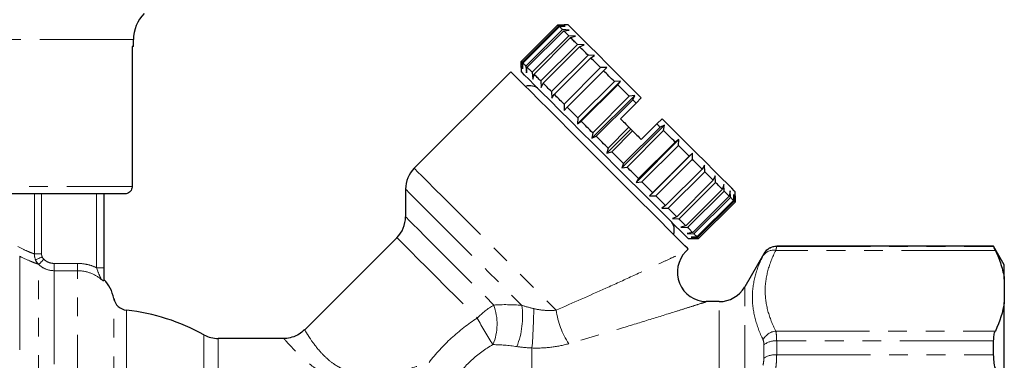
# Model space of a CAD drawing. Units: millimetres. Extents: x 142 to 269, y 49 to 276.
# Drawn here: x 202 to 269, y 216 to 239 of the extents above; entities that cross this region are included whole.
import ezdxf

# ---------------------------------------------------------------- set-up
doc = ezdxf.new("R2010")
doc.units = ezdxf.units.MM
doc.linetypes.add('PHANTOM', pattern=[12.7, 6.35, -1.27, 1.27, -1.27, 1.27, -1.27])

msp = doc.modelspace()

# ---------------------------------------------------------------- linework, layer by layer
at = {"color": 7, "linetype": 'Continuous', "lineweight": 25}
for p, q in [((236.292, 236.52), (238.766, 238.994)), ((238.836, 238.925), (236.361, 236.45)), ((236.403, 236.408), (238.878, 238.883)), ((238.766, 238.994), (239.189, 238.996)), ((239.278, 238.907), (238.836, 238.925)), ((238.878, 238.883), (239.278, 238.907)), ((239.472, 238.996), (239.189, 238.996)), ((239.086, 238.675), (236.611, 236.2)), ((236.694, 236.117), (239.169, 238.591)), ((239.509, 238.252), (237.034, 235.777)), ((239.539, 238.646), (239.086, 238.675)), ((239.169, 238.591), (239.539, 238.646)), ((239.966, 238.219), (239.509, 238.252)), ((239.631, 238.13), (239.966, 238.219)), ((210.018, 237.528), (209.927, 237.528)), ((209.927, 237.528), (209.927, 228.028)), ((210.018, 237.528), (210.018, 237.992)), ((237.156, 235.655), (239.631, 238.13)), ((240.092, 237.669), (237.617, 235.194)), ((237.774, 235.037), (240.249, 237.512)), ((240.546, 237.639), (240.092, 237.669)), ((240.249, 237.512), (240.546, 237.639)), ((240.817, 236.943), (238.342, 234.469)), ((241.261, 236.924), (240.817, 236.943)), ((241.004, 236.757), (241.261, 236.924)), ((236.29, 236.096), (236.292, 236.52)), ((236.361, 236.45), (236.378, 236.008)), ((236.378, 236.008), (236.403, 236.408)), ((236.611, 236.2), (236.64, 235.747)), ((238.529, 234.282), (241.004, 236.757)), ((235.583, 235.814), (229.039, 229.269)), ((236.29, 236.096), (236.29, 235.814)), ((236.64, 235.747), (236.694, 236.117)), ((237.034, 235.777), (237.067, 235.32)), ((237.067, 235.32), (237.156, 235.655)), ((241.663, 236.098), (239.188, 233.623)), ((239.399, 233.412), (241.874, 235.887)), ((242.089, 236.096), (241.663, 236.098)), ((241.874, 235.887), (242.089, 236.096)), ((237.617, 235.194), (237.647, 234.74)), ((237.647, 234.74), (237.774, 235.037)), ((240.105, 232.281), (243.005, 235.18)), ((242.603, 235.158), (240.128, 232.683)), ((240.357, 232.454), (242.832, 234.929)), ((243.005, 235.18), (242.603, 235.158)), ((242.832, 234.929), (243.005, 235.18)), ((238.342, 234.469), (238.362, 234.025)), ((238.362, 234.025), (238.529, 234.282)), ((241.082, 231.305), (243.981, 234.204)), ((243.609, 234.152), (241.134, 231.677)), ((243.981, 234.204), (243.609, 234.152)), ((243.849, 233.912), (243.981, 234.204)), ((239.188, 233.623), (239.189, 233.197)), ((241.374, 231.437), (243.849, 233.912)), ((244.069, 233.692), (243.008, 232.632)), ((244.422, 234.046), (244.069, 233.692)), ((239.189, 233.197), (239.399, 233.412)), ((240.128, 232.683), (240.105, 232.281)), ((240.105, 232.281), (240.357, 232.454)), ((243.095, 229.291), (245.995, 232.19)), ((245.483, 232.278), (244.422, 231.217)), ((245.836, 232.632), (245.483, 232.278)), ((245.995, 232.19), (245.696, 232.065)), ((245.936, 231.825), (245.995, 232.19)), ((241.134, 231.677), (241.082, 231.305)), ((242.089, 230.298), (243.715, 231.925)), ((243.59, 232.049), (242.176, 230.635)), ((242.419, 230.392), (243.834, 231.806)), ((245.696, 232.065), (243.221, 229.59)), ((243.461, 229.35), (245.936, 231.825)), ((243.59, 232.049), (243.715, 231.925)), ((243.715, 231.925), (243.834, 231.806)), ((241.082, 231.305), (241.374, 231.437)), ((244.072, 228.315), (246.971, 231.214)), ((246.713, 231.047), (244.239, 228.572)), ((244.468, 228.344), (246.942, 230.818)), ((246.971, 231.214), (246.713, 231.047)), ((246.942, 230.818), (246.971, 231.214)), ((242.176, 230.635), (242.089, 230.298)), ((242.089, 230.298), (242.419, 230.392)), ((244.988, 227.399), (247.887, 230.298)), ((247.887, 230.298), (247.672, 230.089)), ((247.883, 229.878), (247.887, 230.298)), ((243.221, 229.59), (243.095, 229.291)), ((247.672, 230.089), (245.197, 227.614)), ((245.408, 227.403), (247.883, 229.878)), ((243.095, 229.291), (243.461, 229.35)), ((248.543, 229.218), (246.068, 226.743)), ((246.254, 226.557), (248.729, 229.032)), ((248.715, 229.47), (248.543, 229.218)), ((248.729, 229.032), (248.715, 229.47)), ((244.239, 228.572), (244.072, 228.315)), ((244.072, 228.315), (244.468, 228.344)), ((249.299, 228.462), (246.824, 225.987)), ((246.98, 225.831), (249.455, 228.306)), ((249.429, 228.756), (249.299, 228.462)), ((249.455, 228.306), (249.429, 228.756)), ((250.009, 228.176), (249.917, 227.844)), ((250.039, 227.722), (250.009, 228.176)), ((209.424, 227.528), (180.596, 227.528)), ((208.018, 227.528), (208.018, 222.524)), ((228.453, 227.855), (228.453, 225.976)), ((245.197, 227.614), (244.988, 227.399)), ((249.917, 227.844), (247.442, 225.369)), ((247.564, 225.247), (250.039, 227.722)), ((250.436, 227.749), (250.38, 227.381)), ((250.463, 227.298), (250.436, 227.749)), ((250.698, 227.487), (250.672, 227.089)), ((250.714, 227.047), (250.698, 227.487)), ((250.786, 227.399), (250.786, 227.682)), ((244.988, 227.399), (245.408, 227.403)), ((250.38, 227.381), (247.905, 224.906)), ((247.988, 224.823), (250.463, 227.298)), ((250.672, 227.089), (248.197, 224.614)), ((248.239, 224.572), (250.714, 227.047)), ((250.785, 226.976), (248.31, 224.501)), ((248.31, 224.501), (250.785, 226.976)), ((250.785, 226.976), (250.786, 227.399)), ((250.786, 227.399), (250.785, 226.976)), ((246.068, 226.743), (245.816, 226.571)), ((245.816, 226.571), (246.254, 226.557)), ((246.824, 225.987), (246.53, 225.856)), ((246.53, 225.856), (246.98, 225.831)), ((247.442, 225.369), (247.11, 225.277)), ((247.11, 225.277), (247.564, 225.247)), ((247.905, 224.906), (247.537, 224.85)), ((247.537, 224.85), (247.988, 224.823)), ((227.867, 224.562), (221.619, 218.314)), ((247.604, 224.5), (247.887, 224.5)), ((248.197, 224.614), (247.799, 224.588)), ((247.799, 224.588), (248.239, 224.572)), ((248.31, 224.501), (247.887, 224.5)), ((247.887, 224.5), (248.31, 224.501)), ((247.438, 223.627), (247.604, 223.793)), ((252.73, 223.478), (251.431, 221.228)), ((268.297, 223.978), (253.596, 223.978)), ((269.018, 222.728), (268.297, 223.978)), ((268.297, 223.967), (268.297, 223.978)), ((269.018, 221.756), (269.018, 222.728)), ((269.018, 221.756), (269.018, 220.178)), ((249.699, 220.228), (248.822, 220.228)), ((269.018, 211.806), (269.018, 220.178)), ((220.206, 217.728), (215.764, 217.728)), ((268.297, 216.627), (268.297, 217.568))]:
    msp.add_line(p, q, dxfattribs=at)
at = {"color": 8, "linetype": 'PHANTOM', "lineweight": 18}
for p, q in [((210.018, 237.992), (180.018, 237.992)), ((180.094, 228.028), (209.927, 228.028)), ((203.306, 223.462), (203.306, 227.528)), ((203.793, 227.528), (203.793, 223.462)), ((207.518, 222.524), (207.518, 227.528)), ((252.73, 223.468), (252.73, 223.478)), ((268.411, 223.701), (253.534, 223.701)), ((253.596, 223.978), (253.596, 223.967)), ((253.596, 223.967), (268.297, 223.967)), ((202.311, 223.305), (202.311, 196.271)), ((203.793, 223.462), (203.306, 223.462)), ((204.64, 222.82), (204.64, 222.326)), ((204.64, 222.82), (206.227, 222.82)), ((206.227, 222.82), (206.227, 222.326)), ((203.579, 197.539), (203.579, 222.762)), ((204.64, 222.326), (204.64, 197.978)), ((206.227, 222.326), (204.64, 222.326)), ((206.227, 198.923), (206.227, 222.326)), ((207.518, 222.524), (208.018, 222.524)), ((251.431, 199.592), (251.431, 221.228)), ((208.683, 210.164), (208.683, 220.449)), ((249.699, 200.574), (249.699, 220.228)), ((209.555, 219.643), (209.555, 210.169)), ((253.534, 218.232), (268.411, 218.232)), ((214.796, 214.716), (214.796, 217.978)), ((215.764, 214.767), (215.764, 217.728)), ((253.596, 217.568), (253.596, 216.627)), ((268.297, 217.568), (253.596, 217.568)), ((237.018, 201.23), (237.018, 217.084)), ((252.73, 216.394), (252.73, 217.301)), ((253.596, 216.627), (268.297, 216.627))]:
    msp.add_line(p, q, dxfattribs=at)
at = {"color": 7, "linetype": 'Continuous', "lineweight": 25, "flags": 128}
for points in [[(238.836, 238.925), (238.822, 238.939), (238.809, 238.952), (238.797, 238.963), (238.788, 238.973), (238.78, 238.981), (238.774, 238.987), (238.769, 238.992), (238.766, 238.994)], [(239.086, 238.675), (239.055, 238.706), (239.024, 238.736), (238.996, 238.765), (238.969, 238.792), (238.944, 238.817), (238.92, 238.84), (238.899, 238.862), (238.878, 238.883)], [(244.422, 234.046), (243.621, 234.847), (242.851, 235.617), (242.129, 236.339), (241.47, 236.998), (240.887, 237.581), (240.392, 238.076), (239.996, 238.472), (239.707, 238.761), (239.531, 238.937), (239.472, 238.996)], [(239.509, 238.252), (239.461, 238.299), (239.415, 238.346), (239.37, 238.39), (239.327, 238.434), (239.285, 238.475), (239.245, 238.516), (239.206, 238.554), (239.169, 238.591)], [(240.092, 237.669), (240.03, 237.731), (239.969, 237.792), (239.909, 237.852), (239.85, 237.91), (239.793, 237.967), (239.738, 238.023), (239.684, 238.077), (239.631, 238.13)], [(240.817, 236.943), (240.742, 237.019), (240.668, 237.093), (240.595, 237.166), (240.523, 237.237), (240.453, 237.308), (240.384, 237.377), (240.315, 237.445), (240.249, 237.512)], [(236.361, 236.45), (236.347, 236.464), (236.334, 236.477), (236.322, 236.489), (236.313, 236.498), (236.305, 236.506), (236.299, 236.512), (236.294, 236.517), (236.292, 236.52)], [(236.611, 236.2), (236.58, 236.231), (236.55, 236.261), (236.521, 236.29), (236.494, 236.317), (236.469, 236.342), (236.446, 236.365), (236.424, 236.387), (236.403, 236.408)], [(241.663, 236.098), (241.577, 236.184), (241.492, 236.268), (241.409, 236.352), (241.326, 236.435), (241.244, 236.517), (241.163, 236.598), (241.083, 236.678), (241.004, 236.757)], [(247.604, 223.793), (247.548, 223.849), (247.381, 224.016), (247.106, 224.29), (246.729, 224.668), (246.256, 225.141), (245.696, 225.701), (245.06, 226.337), (244.359, 227.038), (243.606, 227.79), (242.816, 228.58), (242.004, 229.393), (241.183, 230.213), (240.371, 231.026), (239.581, 231.816), (238.828, 232.568), (238.128, 233.269), (237.491, 233.906), (236.931, 234.466), (236.458, 234.939), (236.081, 235.316), (235.806, 235.591), (235.639, 235.758), (235.583, 235.814), (235.583, 235.814)], [(247.604, 224.5), (247.546, 224.557), (247.375, 224.729), (247.093, 225.011), (246.706, 225.398), (246.222, 225.882), (245.652, 226.452), (245.006, 227.098), (244.297, 227.807), (243.541, 228.563), (242.752, 229.352), (241.947, 230.157), (241.142, 230.962), (240.353, 231.75), (239.597, 232.507), (238.889, 233.215), (238.243, 233.861), (237.672, 234.432), (237.188, 234.916), (236.802, 235.302), (236.519, 235.584), (236.348, 235.756), (236.29, 235.814)], [(237.034, 235.777), (236.986, 235.825), (236.94, 235.871), (236.895, 235.916), (236.852, 235.959), (236.81, 236.001), (236.77, 236.041), (236.732, 236.079), (236.694, 236.117)], [(237.617, 235.194), (237.555, 235.256), (237.494, 235.317), (237.434, 235.377), (237.376, 235.436), (237.319, 235.493), (237.263, 235.548), (237.209, 235.602), (237.156, 235.655)], [(242.603, 235.158), (242.509, 235.251), (242.417, 235.344), (242.324, 235.437), (242.233, 235.528), (242.142, 235.619), (242.052, 235.709), (241.962, 235.798), (241.874, 235.887)], [(238.342, 234.469), (238.267, 234.544), (238.193, 234.618), (238.12, 234.691), (238.049, 234.762), (237.978, 234.833), (237.909, 234.902), (237.841, 234.97), (237.774, 235.037)], [(243.609, 234.152), (243.511, 234.25), (243.412, 234.348), (243.314, 234.446), (243.217, 234.544), (243.12, 234.641), (243.023, 234.737), (242.927, 234.833), (242.832, 234.929)], [(239.188, 233.623), (239.102, 233.709), (239.018, 233.793), (238.934, 233.877), (238.851, 233.96), (238.769, 234.042), (238.688, 234.123), (238.608, 234.203), (238.529, 234.282)], [(244.069, 233.692), (244.041, 233.72), (244.014, 233.747), (243.986, 233.775), (243.959, 233.802), (243.931, 233.83), (243.904, 233.857), (243.876, 233.884), (243.849, 233.912)], [(240.128, 232.683), (240.035, 232.776), (239.942, 232.869), (239.849, 232.962), (239.758, 233.053), (239.667, 233.144), (239.577, 233.234), (239.487, 233.324), (239.399, 233.412)], [(241.134, 231.677), (241.036, 231.775), (240.937, 231.874), (240.84, 231.971), (240.742, 232.069), (240.645, 232.166), (240.549, 232.262), (240.453, 232.359), (240.357, 232.454)], [(243.008, 232.632), (243.08, 232.559), (243.153, 232.486), (243.226, 232.414), (243.298, 232.341), (243.371, 232.268), (243.444, 232.195), (243.517, 232.122), (243.59, 232.049)], [(245.696, 232.065), (245.669, 232.091), (245.643, 232.118), (245.616, 232.145), (245.59, 232.171), (245.563, 232.198), (245.536, 232.225), (245.509, 232.251), (245.483, 232.278)], [(250.786, 227.682), (250.727, 227.741), (250.551, 227.917), (250.262, 228.205), (249.867, 228.601), (249.372, 229.096), (248.789, 229.679), (248.129, 230.339), (247.407, 231.061), (246.637, 231.831), (245.836, 232.632)], [(243.834, 231.806), (243.907, 231.732), (243.981, 231.658), (244.055, 231.585), (244.128, 231.511), (244.202, 231.438), (244.275, 231.364), (244.349, 231.291), (244.422, 231.217)], [(246.713, 231.047), (246.618, 231.143), (246.522, 231.239), (246.425, 231.336), (246.328, 231.433), (246.231, 231.53), (246.133, 231.628), (246.035, 231.726), (245.936, 231.825)], [(242.176, 230.635), (242.075, 230.736), (241.975, 230.836), (241.874, 230.937), (241.774, 231.037), (241.674, 231.137), (241.574, 231.237), (241.474, 231.337), (241.374, 231.437)], [(247.672, 230.089), (247.583, 230.177), (247.494, 230.267), (247.404, 230.357), (247.313, 230.448), (247.221, 230.54), (247.129, 230.632), (247.036, 230.725), (246.942, 230.818)], [(243.221, 229.59), (243.122, 229.689), (243.022, 229.789), (242.922, 229.889), (242.821, 229.99), (242.721, 230.09), (242.621, 230.19), (242.52, 230.291), (242.419, 230.392)], [(248.543, 229.218), (248.464, 229.297), (248.384, 229.377), (248.303, 229.458), (248.22, 229.54), (248.138, 229.623), (248.054, 229.707), (247.969, 229.792), (247.883, 229.878)], [(244.239, 228.572), (244.143, 228.668), (244.047, 228.764), (243.95, 228.861), (243.853, 228.958), (243.756, 229.055), (243.658, 229.153), (243.56, 229.251), (243.461, 229.35)], [(249.299, 228.462), (249.232, 228.529), (249.163, 228.597), (249.094, 228.667), (249.023, 228.737), (248.952, 228.809), (248.879, 228.882), (248.804, 228.956), (248.729, 229.032)], [(245.197, 227.614), (245.109, 227.703), (245.019, 227.792), (244.929, 227.882), (244.838, 227.973), (244.746, 228.065), (244.654, 228.157), (244.561, 228.25), (244.468, 228.344)], [(249.917, 227.844), (249.864, 227.896), (249.81, 227.951), (249.754, 228.006), (249.697, 228.064), (249.639, 228.122), (249.579, 228.182), (249.518, 228.243), (249.455, 228.306)], [(250.38, 227.381), (250.342, 227.418), (250.304, 227.457), (250.263, 227.497), (250.222, 227.539), (250.178, 227.583), (250.133, 227.627), (250.087, 227.674), (250.039, 227.722)], [(246.068, 226.743), (245.989, 226.822), (245.909, 226.902), (245.828, 226.983), (245.746, 227.065), (245.663, 227.148), (245.579, 227.232), (245.494, 227.317), (245.408, 227.403)], [(250.672, 227.089), (250.651, 227.109), (250.629, 227.131), (250.606, 227.155), (250.58, 227.18), (250.553, 227.207), (250.525, 227.236), (250.495, 227.266), (250.463, 227.298)], [(250.785, 226.976), (250.782, 226.979), (250.777, 226.984), (250.771, 226.99), (250.763, 226.998), (250.753, 227.008), (250.742, 227.019), (250.729, 227.032), (250.714, 227.047)], [(246.824, 225.987), (246.757, 226.054), (246.689, 226.122), (246.619, 226.192), (246.549, 226.262), (246.477, 226.334), (246.404, 226.407), (246.33, 226.481), (246.254, 226.557)], [(247.442, 225.369), (247.389, 225.422), (247.335, 225.476), (247.279, 225.532), (247.222, 225.589), (247.164, 225.647), (247.104, 225.707), (247.043, 225.768), (246.98, 225.831)], [(247.905, 224.906), (247.868, 224.943), (247.829, 224.982), (247.789, 225.022), (247.747, 225.064), (247.703, 225.108), (247.658, 225.153), (247.612, 225.199), (247.564, 225.247)], [(248.197, 224.614), (248.177, 224.635), (248.154, 224.657), (248.131, 224.68), (248.106, 224.705), (248.079, 224.732), (248.05, 224.761), (248.02, 224.791), (247.988, 224.823)], [(248.31, 224.501), (248.307, 224.504), (248.302, 224.509), (248.296, 224.515), (248.288, 224.523), (248.278, 224.533), (248.267, 224.544), (248.254, 224.557), (248.239, 224.572)]]:
    msp.add_lwpolyline(points, dxfattribs=at)
at = {"color": 8, "linetype": 'PHANTOM', "lineweight": 18, "flags": 128}
for points in [[(229.039, 229.269), (229.096, 229.212), (229.268, 229.04), (229.55, 228.758), (229.937, 228.371), (230.422, 227.886), (230.995, 227.313), (231.646, 226.661), (232.363, 225.945), (233.13, 225.178), (233.935, 224.373), (234.76, 223.548), (235.591, 222.717), (236.412, 221.896), (237.207, 221.101), (237.96, 220.348), (238.658, 219.65)], [(228.453, 227.855), (228.51, 227.798), (228.678, 227.63), (228.955, 227.353), (229.335, 226.973), (229.81, 226.498), (230.37, 225.938), (231.005, 225.303), (231.701, 224.606), (232.445, 223.863), (233.222, 223.086), (234.014, 222.293), (234.808, 221.5), (235.586, 220.722), (236.334, 219.974)], [(228.453, 225.976), (228.509, 225.921), (228.675, 225.755), (228.947, 225.483), (229.319, 225.111), (229.781, 224.648), (230.323, 224.106), (230.932, 223.497), (231.593, 222.836), (232.291, 222.139), (233.008, 221.422), (233.727, 220.702), (234.432, 219.997)], [(227.867, 224.562), (227.928, 224.502), (228.107, 224.322), (228.401, 224.029), (228.8, 223.629), (229.293, 223.136), (229.867, 222.562), (230.505, 221.925), (231.188, 221.241), (231.897, 220.532), (232.613, 219.816), (233.314, 219.115)], [(203.835, 223.263), (203.756, 223.228), (203.679, 223.195), (203.606, 223.163), (203.541, 223.134), (203.485, 223.11), (203.439, 223.09), (203.405, 223.075), (203.384, 223.066)], [(203.947, 223.102), (203.884, 223.037), (203.823, 222.974), (203.766, 222.916), (203.715, 222.863), (203.671, 222.819), (203.637, 222.783), (203.613, 222.759), (203.601, 222.746)]]:
    msp.add_lwpolyline(points, dxfattribs=at)
at = {"color": 7, "linetype": 'Continuous', "lineweight": 25}
for centre, radius, start, end in [((212.518, 237.992), 2.5, 135, 180), ((236.863, 233.982), 0.89, 45, 109.01077), ((230.453, 227.855), 2, 135, 180), ((226.453, 225.976), 2, 315, 0), ((245.773, 225.073), 0.89, 340.98923, 45), ((248.868, 222.228), 2, 135.56774, 268.80151), ((253.596, 222.978), 1, 90, 150), ((206.227, 219.978), 2.5, 10.85876, 44.2476), ((249.699, 222.228), 2, 270, 330), ((209.665, 220.637), 1, 190.85876, 263.69812), ((208.018, 205.728), 14, 61.04498, 83.69812), ((215.764, 219.728), 2, 241.04498, 270)]:
    msp.add_arc(centre, radius, start, end, dxfattribs=at)
at = {"color": 8, "linetype": 'PHANTOM', "lineweight": 18}
for centre, radius, start, end in [((253.385, 222.848), 0.866, 80.08915, 145.89686), ((253.596, 222.967), 1, 89.99145, 149.96971), ((204.292, 223.434), 0.979, 202.06286, 223.28953), ((237.204, 215.338), 5.422, 120.74745, 135.83962), ((230.863, 218.729), 3.788, 338.05618, 19.57076), ((230.674, 219.237), 5.707, 338.85437, 7.42076), ((196.133, 220.262), 41.009, 355.55541, 359.28765), ((244.223, 220.427), 5.619, 187.94915, 212.9375), ((250.451, 228.001), 19.304, 207.40886, 213.61986), ((253.673, 217.092), 1.149, 96.95251, 151.00998), ((253.528, 216.249), 1.321, 87.0732, 127.18613), ((253.522, 215.174), 1.455, 87.08759, 122.99187)]:
    msp.add_arc(centre, radius, start, end, dxfattribs=at)
at = {"color": 7, "linetype": 'Continuous', "lineweight": 25}
for points, knots in [([(209.927, 228.028), (209.925, 227.994), (209.92, 227.904), (209.864, 227.766), (209.753, 227.637), (209.605, 227.551), (209.488, 227.528), (209.428, 227.528), (209.424, 227.528)], [0, 0, 0, 0, 0.1298234, 0.3425443, 0.5557329, 0.7700201, 0.985607, 1, 1, 1, 1]), ([(268.411, 223.701), (268.374, 223.781), (268.345, 223.843), (268.307, 223.934), (268.297, 223.961), (268.297, 223.967)], [0, 0, 0, 0, 0.5, 0.5, 1, 1, 1, 1]), ([(268.411, 223.701), (268.559, 223.383), (268.687, 223.061), (268.893, 222.412), (268.971, 222.082), (269.018, 221.756)], [0, 0, 0, 0, 0.5, 0.5, 1, 1, 1, 1]), ([(208.018, 222.524), (208.018, 222.36), (208.018, 222.203), (208.018, 221.899), (208.018, 221.761), (208.018, 221.643)], [0, 0, 0, 0, 0.5, 0.5, 1, 1, 1, 1]), ([(208.018, 221.643), (208.018, 221.63), (208.005, 221.631), (207.961, 221.652), (207.943, 221.662), (207.898, 221.689), (207.871, 221.706), (207.841, 221.726)], [0, 0, 0, 0, 0.5, 0.5, 0.75, 0.75, 1, 1, 1, 1]), ([(221.616, 218.317), (221.498, 218.211), (221.246, 217.986), (220.784, 217.799), (220.421, 217.719), (220.236, 217.733), (220.206, 217.735)], [0, 0, 0, 0, 0.301406, 0.643746, 0.94392, 1, 1, 1, 1]), ([(268.297, 217.568), (268.297, 217.707), (268.306, 217.832), (268.345, 218.055), (268.374, 218.153), (268.411, 218.232)], [0, 0, 0, 0, 0.5, 0.5, 1, 1, 1, 1]), ([(268.411, 215.696), (268.374, 215.856), (268.345, 216.014), (268.307, 216.327), (268.297, 216.482), (268.297, 216.627)], [0, 0, 0, 0, 0.5, 0.5, 1, 1, 1, 1])]:
    msp.add_open_spline(points, degree=3, knots=knots, dxfattribs=at)
at = {"color": 8, "linetype": 'PHANTOM', "lineweight": 18}
for points, knots in [([(202.176, 223.968), (202.436, 223.827), (202.662, 223.721), (202.949, 223.598), (203.035, 223.563), (203.186, 223.505), (203.251, 223.481), (203.306, 223.462)], [0, 0, 0, 0, 0.5, 0.5, 0.75, 0.75, 1, 1, 1, 1]), ([(238.658, 219.65), (239.793, 220.148), (241.559, 220.923), (243.827, 221.958), (245.233, 222.607), (246.244, 223.077), (246.912, 223.389), (247.384, 223.61), (247.418, 223.626), (247.432, 223.632)], [0, 0, 0, 0, 0.311367, 0.484301, 0.659757, 0.746564, 0.83529, 0.932918, 1, 1, 1, 1]), ([(253.534, 223.701), (253.31, 223.251), (253.128, 222.798), (252.881, 221.881), (252.815, 221.416), (252.817, 220.497), (252.883, 220.04), (253.13, 219.132), (253.31, 218.681), (253.534, 218.232)], [0, 0, 0, 0, 0.25, 0.25, 0.5, 0.5, 0.75, 0.75, 1, 1, 1, 1]), ([(253.596, 223.967), (253.596, 223.961), (253.59, 223.934), (253.57, 223.844), (253.554, 223.782), (253.534, 223.701)], [0, 0, 0, 0, 0.5, 0.5, 1, 1, 1, 1]), ([(203.579, 222.762), (203.518, 222.784), (203.444, 222.81), (203.274, 222.874), (203.177, 222.912), (202.855, 223.045), (202.6, 223.159), (202.311, 223.305)], [0, 0, 0, 0, 0.25, 0.25, 0.5, 0.5, 1, 1, 1, 1]), ([(203.947, 223.102), (204.039, 223.012), (204.147, 222.942), (204.384, 222.845), (204.511, 222.82), (204.64, 222.82)], [0, 0, 0, 0, 0.5, 0.5, 1, 1, 1, 1]), ([(206.227, 222.82), (206.452, 222.82), (206.672, 222.795), (207.105, 222.696), (207.318, 222.621), (207.518, 222.524)], [0, 0, 0, 0, 0.5, 0.5, 1, 1, 1, 1]), ([(252.668, 217.649), (252.442, 218.127), (252.262, 218.607), (252.017, 219.566), (251.951, 220.044), (251.949, 220.999), (252.013, 221.477), (252.26, 222.415), (252.442, 222.878), (252.668, 223.333)], [0, 0, 0, 0, 0.25, 0.25, 0.5, 0.5, 0.75, 0.75, 1, 1, 1, 1]), ([(204.64, 222.326), (204.447, 222.326), (204.257, 222.363), (203.902, 222.507), (203.74, 222.612), (203.601, 222.746)], [0, 0, 0, 0, 0.5, 0.5, 1, 1, 1, 1]), ([(207.841, 221.726), (207.617, 221.918), (207.365, 222.068), (206.812, 222.274), (206.523, 222.326), (206.227, 222.326)], [0, 0, 0, 0, 0.5, 0.5, 1, 1, 1, 1]), ([(207.841, 221.726), (207.831, 221.748), (207.805, 221.805), (207.751, 221.927), (207.721, 221.995), (207.632, 222.208), (207.572, 222.363), (207.518, 222.524)], [0, 0, 0, 0, 0.25, 0.25, 0.5, 0.5, 1, 1, 1, 1]), ([(248.822, 220.213), (248.83, 220.216), (248.841, 220.219), (248.669, 220.165), (248.307, 220.049), (247.588, 219.822), (246.528, 219.488), (245.024, 219.019), (242.609, 218.276), (240.717, 217.724), (239.507, 217.372)], [0, 0, 0, 0, 0.051941, 0.067807, 0.166068, 0.252682, 0.341779, 0.513711, 0.689194, 1, 1, 1, 1]), ([(237.138, 219.752), (237.396, 219.691), (237.657, 219.651), (238.168, 219.616), (238.417, 219.622), (238.658, 219.65)], [0, 0, 0, 0, 0.5, 0.5, 1, 1, 1, 1]), ([(230.045, 216.099), (230.502, 216.691), (231.008, 217.246), (232.1, 218.254), (232.687, 218.709), (233.314, 219.115)], [0, 0, 0, 0, 0.5, 0.5, 1, 1, 1, 1]), ([(221.619, 218.313), (221.628, 218.298), (221.645, 218.27), (221.784, 218.039), (222.064, 217.607), (222.496, 217.007), (223.098, 216.382), (223.744, 215.862), (224.409, 215.538), (225.107, 215.351), (225.696, 215.264), (226.822, 215.271), (228.299, 215.539), (229.457, 215.911), (230.045, 216.099)], [0, 0, 0, 0, 0.077016, 0.152423, 0.230034, 0.361357, 0.424845, 0.490274, 0.584207, 0.601567, 0.660318, 0.721053, 0.858547, 1, 1, 1, 1]), ([(253.534, 218.232), (253.554, 218.152), (253.57, 218.054), (253.59, 217.83), (253.596, 217.706), (253.596, 217.568)], [0, 0, 0, 0, 0.5, 0.5, 1, 1, 1, 1]), ([(230.404, 214.579), (229.745, 214.483), (228.418, 214.289), (226.442, 214.233), (224.559, 214.525), (223.19, 215.129), (222.273, 215.738), (221.469, 216.389), (220.856, 217.003), (220.444, 217.453), (220.26, 217.663), (220.184, 217.752), (220.206, 217.727), (220.206, 217.726)], [0, 0, 0, 0, 0.136023, 0.274107, 0.400466, 0.520747, 0.586376, 0.653882, 0.782376, 0.853772, 0.927561, 0.998331, 1, 1, 1, 1]), ([(234.376, 217.313), (233.847, 217.012), (233.36, 216.658), (232.473, 215.841), (232.072, 215.373), (231.727, 214.869)], [0, 0, 0, 0, 0.5, 0.5, 1, 1, 1, 1]), ([(239.507, 217.372), (239.112, 217.26), (238.706, 217.18), (237.871, 217.084), (237.443, 217.069), (237.018, 217.084)], [0, 0, 0, 0, 0.5, 0.5, 1, 1, 1, 1]), ([(253.596, 216.627), (253.596, 216.483), (253.59, 216.33), (253.57, 216.017), (253.554, 215.858), (253.534, 215.696)], [0, 0, 0, 0, 0.5, 0.5, 1, 1, 1, 1])]:
    msp.add_open_spline(points, degree=3, knots=knots, dxfattribs=at)
for points in [[(203.384, 223.066), (203.331, 223.192), (203.305, 223.325), (203.306, 223.462)], [(203.601, 222.746), (203.508, 222.838), (203.435, 222.945), (203.384, 223.066)], [(203.793, 223.462), (203.793, 223.393), (203.808, 223.326), (203.835, 223.263)], [(203.835, 223.263), (203.862, 223.202), (203.899, 223.149), (203.947, 223.102)], [(252.668, 223.333), (252.708, 223.414), (252.73, 223.461), (252.73, 223.468)], [(203.601, 222.746), (203.593, 222.751), (203.586, 222.757), (203.579, 222.762)], [(234.432, 219.997), (235.039, 220.037), (235.674, 220.027), (236.334, 219.974)], [(236.334, 219.974), (236.599, 219.889), (236.868, 219.817), (237.138, 219.752)], [(252.73, 217.301), (252.73, 217.445), (252.708, 217.564), (252.668, 217.649)], [(235.997, 217.178), (235.439, 217.259), (234.897, 217.306), (234.376, 217.313)], [(237.018, 217.084), (236.669, 217.1), (236.328, 217.131), (235.997, 217.178)], [(252.668, 215.912), (252.708, 216.078), (252.73, 216.244), (252.73, 216.394)]]:
    msp.add_open_spline(points, degree=3, dxfattribs=at)
at = {"color": 7, "linetype": 'Continuous', "lineweight": 25}
msp.add_open_spline([(269.018, 220.178), (268.923, 219.526), (268.711, 218.878), (268.411, 218.232)], degree=3, dxfattribs=at)

doc.saveas('drawing.dxf')
